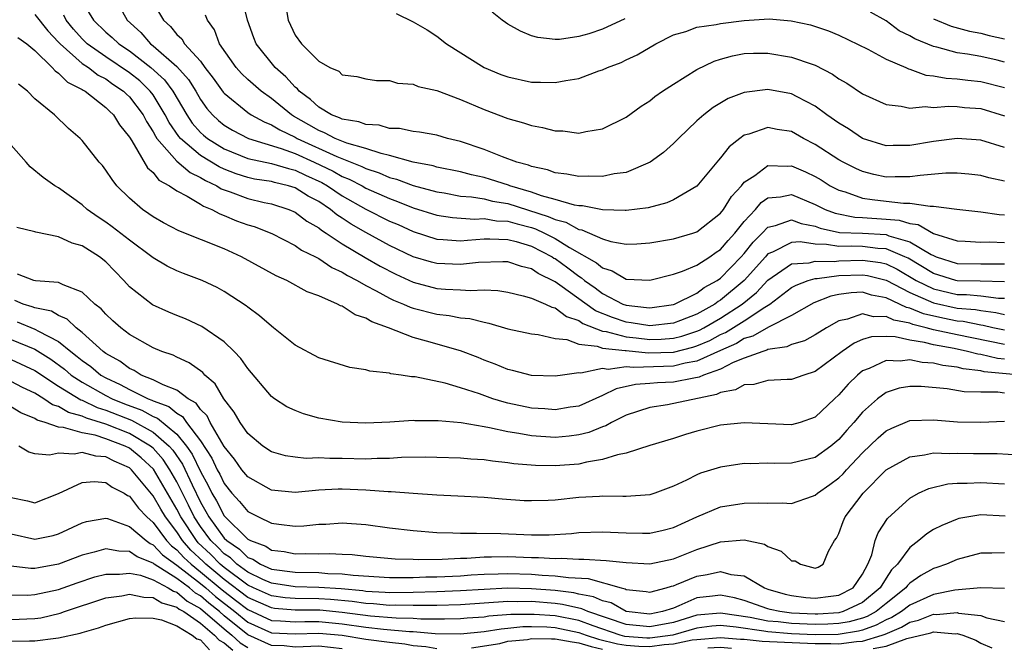
# Model space of a CAD drawing. Units: inches. Extents: x 2514000 to 2517000, y 1530000 to 1533000.
# Drawn here: x 2514046 to 2514129, y 1530136 to 1530189 of the extents above; entities that cross this region are included whole.
import ezdxf

# ---------------------------------------------------------------- set-up
doc = ezdxf.new("R2010")
doc.units = ezdxf.units.IN
doc.header["$MEASUREMENT"] = 0
doc.layers.add('LD25141530_2ft', color=9, linetype='Continuous')

msp = doc.modelspace()

# ---------------------------------------------------------------- linework, layer by layer
at = {"layer": 'LD25141530_2ft'}
for points, elevation in [([(2514129, 1530178.24), (2514127, 1530178.86), (2514125, 1530178.996), (2514123, 1530178.739), (2514121, 1530178.403), (2514119.593, 1530178.407), (2514119, 1530178.391), (2514117, 1530179.002), (2514115.802, 1530179.802), (2514115, 1530180.286), (2514113.996, 1530181), (2514113, 1530181.741), (2514111.478, 1530182.522), (2514111, 1530182.787), (2514109, 1530183.145), (2514107, 1530182.9), (2514105.627, 1530182.373), (2514104.37, 1530181.63), (2514103.571, 1530181), (2514103, 1530180.481), (2514101.431, 1530179), (2514101, 1530178.565), (2514100.175, 1530177.825), (2514099.034, 1530177), (2514097, 1530176.138), (2514096.004, 1530176.004), (2514095, 1530175.774), (2514093.818, 1530175.818), (2514093, 1530175.785), (2514091.991, 1530175.992), (2514091, 1530176.099), (2514090.347, 1530176.347), (2514089, 1530176.627), (2514088.74, 1530176.74), (2514087.754, 1530177), (2514086.552, 1530177.448), (2514085, 1530178.065), (2514083, 1530178.741), (2514081.902, 1530179), (2514081, 1530179.268), (2514079.531, 1530179.531), (2514079, 1530179.587), (2514077.835, 1530179.835), (2514077, 1530179.856), (2514076.115, 1530180.115), (2514075, 1530180.173), (2514074.402, 1530180.402), (2514073, 1530180.623), (2514072.753, 1530180.753), (2514072.083, 1530181), (2514071, 1530181.645), (2514070.301, 1530182.301), (2514069.346, 1530183), (2514069.199, 1530183.199), (2514069, 1530183.345), (2514068.218, 1530184.218), (2514067.325, 1530185), (2514065.705, 1530187), (2514065.507, 1530187.507), (2514064.985, 1530189.015), (2514064.51, 1530191)], 7462), ([(2514068.076, 1530191), (2514068.432, 1530189), (2514069, 1530187.74), (2514069.547, 1530187), (2514071, 1530185.533), (2514071.942, 1530185), (2514072.691, 1530184.691), (2514073, 1530184.386), (2514074.226, 1530184.227), (2514075, 1530184.035), (2514075.892, 1530183.892), (2514077, 1530183.899), (2514077.679, 1530183.679), (2514079, 1530183.588), (2514079.406, 1530183.406), (2514081, 1530183.055), (2514083, 1530182.3), (2514085, 1530181.438), (2514087, 1530180.692), (2514088.326, 1530180.326), (2514089, 1530180.086), (2514089.935, 1530179.935), (2514091, 1530179.636), (2514091.639, 1530179.639), (2514093, 1530179.459), (2514093.597, 1530179.597), (2514095, 1530179.816), (2514097, 1530180.801), (2514098.271, 1530181.729), (2514099, 1530182.178), (2514099.447, 1530182.553), (2514100.086, 1530183), (2514101, 1530183.589), (2514103, 1530184.836), (2514104.458, 1530185.542), (2514105, 1530185.713), (2514106.008, 1530185.992), (2514107, 1530186.178), (2514107.789, 1530186.211), (2514109, 1530186.222), (2514111, 1530185.886), (2514112.729, 1530185.271), (2514113, 1530185.187), (2514114.45, 1530184.45), (2514115, 1530184.051), (2514115.674, 1530183.674), (2514117, 1530182.789), (2514119, 1530181.874), (2514120.26, 1530181.74), (2514121, 1530181.558), (2514122.3, 1530181.7), (2514123, 1530181.625), (2514124.267, 1530181.733), (2514125, 1530181.694), (2514125.626, 1530181.626), (2514127, 1530181.525), (2514129, 1530180.919)], 7464), ([(2514051, 1530190.541), (2514051.961, 1530189), (2514053, 1530187.997), (2514053.539, 1530187.539), (2514054.093, 1530187), (2514055, 1530186.399), (2514056.794, 1530185), (2514057.958, 1530183.958), (2514058.67, 1530183), (2514059.838, 1530181), (2514060.306, 1530180.306), (2514061, 1530179.52), (2514061.267, 1530179.267), (2514061.597, 1530179), (2514063, 1530178.127), (2514065, 1530177.32), (2514067, 1530176.894), (2514068.45, 1530176.45), (2514069, 1530176.324), (2514069.892, 1530175.892), (2514071.271, 1530175.271), (2514071.756, 1530175), (2514073, 1530174.165), (2514075, 1530173.025), (2514077, 1530172.021), (2514077.716, 1530171.716), (2514079, 1530171.136), (2514081, 1530170.489), (2514081.529, 1530170.471), (2514083, 1530170.353), (2514083.583, 1530170.417), (2514085, 1530170.517), (2514085.474, 1530170.526), (2514087, 1530170.468), (2514087.712, 1530170.288), (2514089, 1530169.891), (2514090.738, 1530169), (2514090.893, 1530168.893), (2514091, 1530168.841), (2514092.064, 1530168.064), (2514093, 1530167.354), (2514093.226, 1530167.226), (2514093.481, 1530167), (2514094.375, 1530166.375), (2514095, 1530165.907), (2514096.735, 1530165), (2514097, 1530164.898), (2514098.724, 1530164.724), (2514099, 1530164.677), (2514101, 1530164.964), (2514101.098, 1530165), (2514103, 1530165.935), (2514103.602, 1530166.398), (2514104.705, 1530167), (2514105, 1530167.203), (2514106.749, 1530169), (2514107, 1530169.285), (2514107.752, 1530170.248), (2514108.522, 1530171), (2514109, 1530171.505), (2514109.642, 1530171.642), (2514111, 1530172.115), (2514111.818, 1530171.818), (2514113, 1530171.58), (2514113.415, 1530171.416), (2514115.053, 1530171.053), (2514117, 1530170.984), (2514119, 1530170.874), (2514119.217, 1530170.783), (2514121, 1530170.26), (2514122.816, 1530169.184), (2514123, 1530169.096), (2514123.237, 1530169), (2514125, 1530168.44), (2514127, 1530168.407), (2514128.416, 1530168.416), (2514129, 1530168.399)], 7454), ([(2514054.162, 1530190.162), (2514054.805, 1530189), (2514055.952, 1530187.952), (2514056.784, 1530187), (2514057, 1530186.836), (2514059, 1530185.087), (2514059.989, 1530183.989), (2514060.597, 1530183), (2514061, 1530182.31), (2514061.543, 1530181.542), (2514062.018, 1530181), (2514062.522, 1530180.522), (2514063, 1530180.136), (2514063.702, 1530179.702), (2514065.068, 1530179), (2514067.835, 1530178.165), (2514069, 1530177.727), (2514070.607, 1530177), (2514072.226, 1530176.226), (2514073, 1530175.794), (2514073.572, 1530175.572), (2514074.666, 1530175), (2514075, 1530174.809), (2514077, 1530173.914), (2514077.678, 1530173.678), (2514079, 1530173.142), (2514081, 1530172.51), (2514082.31, 1530172.31), (2514084.178, 1530172.178), (2514085, 1530172.229), (2514086.049, 1530172.049), (2514087, 1530172.02), (2514087.782, 1530171.782), (2514089, 1530171.465), (2514089.353, 1530171.353), (2514090.097, 1530171), (2514091, 1530170.541), (2514092.223, 1530169.777), (2514094.498, 1530168.498), (2514095, 1530168.051), (2514095.819, 1530167.819), (2514097, 1530167.112), (2514099, 1530167.018), (2514101, 1530167.524), (2514101.783, 1530167.783), (2514103, 1530168.295), (2514104.088, 1530169), (2514104.621, 1530169.379), (2514105, 1530169.619), (2514105.623, 1530170.377), (2514106.205, 1530171), (2514107, 1530171.992), (2514107.941, 1530173), (2514108.417, 1530173.582), (2514109, 1530173.981), (2514110.072, 1530174.072), (2514111, 1530174.257), (2514113, 1530173.432), (2514113.852, 1530173), (2514114.674, 1530172.674), (2514116.348, 1530172.348), (2514117, 1530172.324), (2514119, 1530172.187), (2514120.094, 1530172.094), (2514121, 1530171.801), (2514121.714, 1530171.714), (2514123, 1530170.97), (2514125, 1530170.339), (2514125.679, 1530170.321), (2514127, 1530170.243), (2514127.75, 1530170.25), (2514129, 1530170.194)], 7456), ([(2514057, 1530190.48), (2514057.881, 1530189), (2514058.473, 1530188.473), (2514059, 1530187.803), (2514059.418, 1530187.417), (2514059.664, 1530187), (2514061, 1530185.525), (2514061.382, 1530185), (2514062.086, 1530184.086), (2514062.918, 1530182.917), (2514063, 1530182.824), (2514065, 1530181.198), (2514065.292, 1530181), (2514066.395, 1530180.395), (2514067, 1530180.167), (2514067.719, 1530179.719), (2514069, 1530179.11), (2514069.188, 1530179), (2514072.529, 1530177.471), (2514074.644, 1530176.644), (2514075, 1530176.457), (2514076.105, 1530176.104), (2514077, 1530175.711), (2514077.569, 1530175.569), (2514079, 1530175.029), (2514081, 1530174.484), (2514081.607, 1530174.393), (2514083, 1530174.136), (2514083.927, 1530174.073), (2514085, 1530173.888), (2514085.709, 1530173.709), (2514087, 1530173.502), (2514090.415, 1530172.415), (2514091, 1530172.138), (2514091.914, 1530171.914), (2514093, 1530171.306), (2514093.267, 1530171.267), (2514095, 1530170.504), (2514095.701, 1530170.299), (2514097, 1530170.074), (2514097.898, 1530170.102), (2514099, 1530170.168), (2514101, 1530170.508), (2514102.658, 1530171), (2514103, 1530171.118), (2514105, 1530172.688), (2514105.244, 1530173), (2514105.91, 1530174.09), (2514106.757, 1530175), (2514107, 1530175.296), (2514107.88, 1530175.88), (2514109, 1530176.723), (2514110.657, 1530176.657), (2514111, 1530176.685), (2514112.171, 1530176.171), (2514113, 1530175.778), (2514113.491, 1530175.491), (2514114.265, 1530175), (2514115, 1530174.617), (2514115.522, 1530174.478), (2514117, 1530173.964), (2514117.83, 1530173.83), (2514119, 1530173.712), (2514120.462, 1530173.538), (2514121, 1530173.537), (2514122.735, 1530173.265), (2514123, 1530173.283), (2514124.984, 1530173.016), (2514127, 1530172.806), (2514128.564, 1530172.564), (2514129, 1530172.538)], 7458), ([(2514047, 1530189.493), (2514048.09, 1530188.09), (2514049, 1530187.153), (2514049.129, 1530187), (2514051, 1530185.347), (2514051.517, 1530185), (2514052.359, 1530184.359), (2514053, 1530184.03), (2514053.602, 1530183.602), (2514054.502, 1530183), (2514054.745, 1530182.745), (2514055, 1530182.519), (2514056.151, 1530181), (2514056.426, 1530180.426), (2514057, 1530179.56), (2514057.186, 1530179.186), (2514057.315, 1530179), (2514059, 1530177.085), (2514060.117, 1530176.117), (2514061, 1530175.714), (2514061.438, 1530175.438), (2514062.396, 1530175), (2514062.755, 1530174.755), (2514063.505, 1530174.495), (2514065, 1530173.922), (2514066.399, 1530173.601), (2514067, 1530173.481), (2514068.476, 1530173), (2514069, 1530172.765), (2514070.004, 1530172.004), (2514071, 1530171.445), (2514071.242, 1530171.242), (2514071.633, 1530171), (2514073, 1530170.089), (2514074.937, 1530168.937), (2514076.206, 1530168.206), (2514077.521, 1530167.52), (2514079, 1530166.84), (2514081, 1530166.324), (2514081.74, 1530166.26), (2514083, 1530166.215), (2514083.852, 1530166.148), (2514085, 1530166.209), (2514086.152, 1530166.152), (2514087, 1530166.004), (2514088.294, 1530165.706), (2514089, 1530165.504), (2514090.184, 1530165), (2514090.733, 1530164.733), (2514091, 1530164.683), (2514091.954, 1530163.954), (2514093, 1530163.603), (2514093.353, 1530163.353), (2514095, 1530162.712), (2514095.321, 1530162.679), (2514097, 1530162.223), (2514097.853, 1530162.147), (2514099, 1530162.002), (2514099.969, 1530162.031), (2514101, 1530162.114), (2514101.712, 1530162.288), (2514103, 1530162.712), (2514103.201, 1530162.799), (2514103.579, 1530163), (2514105, 1530163.814), (2514106.822, 1530165), (2514108.025, 1530165.975), (2514109, 1530167.029), (2514111, 1530168.402), (2514112.497, 1530168.497), (2514113, 1530168.634), (2514114.604, 1530168.604), (2514115, 1530168.659), (2514117, 1530168.723), (2514118.515, 1530168.515), (2514119, 1530168.393), (2514119.944, 1530167.944), (2514121.549, 1530167), (2514123, 1530166.29), (2514125, 1530165.808), (2514125.799, 1530165.799), (2514127, 1530165.697), (2514128.498, 1530165.502), (2514129, 1530165.489)], 7450), ([(2514129, 1530166.887), (2514126.951, 1530166.951), (2514125, 1530166.973), (2514124.891, 1530167), (2514123, 1530167.597), (2514120.869, 1530168.869), (2514120.593, 1530169), (2514119, 1530169.669), (2514118.292, 1530169.708), (2514117, 1530169.867), (2514116.106, 1530169.895), (2514115, 1530169.862), (2514113.96, 1530170.04), (2514113, 1530170.058), (2514111.739, 1530170.261), (2514111, 1530170.217), (2514109.393, 1530169.393), (2514109, 1530169.24), (2514108.879, 1530169.121), (2514108.784, 1530169), (2514106.986, 1530167), (2514105, 1530165.323), (2514104.791, 1530165.209), (2514104.52, 1530165), (2514103, 1530164.161), (2514101.607, 1530163.607), (2514101, 1530163.383), (2514099, 1530163.157), (2514097.428, 1530163.428), (2514097, 1530163.471), (2514095.854, 1530163.854), (2514094.427, 1530164.427), (2514091.401, 1530166.599), (2514091, 1530166.871), (2514089.574, 1530167.574), (2514089, 1530167.969), (2514088.169, 1530168.169), (2514087, 1530168.565), (2514086.585, 1530168.585), (2514084.527, 1530168.527), (2514083, 1530168.35), (2514081, 1530168.417), (2514080.536, 1530168.536), (2514079, 1530169.004), (2514077, 1530169.965), (2514075, 1530171.043), (2514073.756, 1530171.756), (2514073, 1530172.264), (2514072.545, 1530172.545), (2514072.004, 1530173), (2514071, 1530173.659), (2514070.121, 1530174.121), (2514069, 1530174.823), (2514068.439, 1530175), (2514067.269, 1530175.269), (2514067, 1530175.352), (2514065.574, 1530175.574), (2514065, 1530175.693), (2514064.014, 1530176.014), (2514063, 1530176.404), (2514062.591, 1530176.591), (2514061, 1530177.573), (2514059.3, 1530179), (2514059.159, 1530179.16), (2514058.347, 1530180.347), (2514058.021, 1530181), (2514057, 1530182.677), (2514056.759, 1530183), (2514055.862, 1530183.862), (2514055, 1530184.549), (2514053, 1530185.901), (2514051.429, 1530187), (2514051, 1530187.414), (2514050.251, 1530188.25), (2514049.649, 1530189), (2514049.431, 1530189.431)], 7452), ([(2514129, 1530175.397), (2514127.681, 1530175.68), (2514127, 1530175.87), (2514125.982, 1530175.982), (2514125, 1530176.064), (2514124.054, 1530176.054), (2514121.884, 1530175.884), (2514121, 1530175.754), (2514119.758, 1530175.758), (2514119, 1530175.74), (2514117.955, 1530175.955), (2514117, 1530176.197), (2514116.449, 1530176.449), (2514115.372, 1530177), (2514115, 1530177.208), (2514113, 1530178.503), (2514112.019, 1530179), (2514111, 1530179.577), (2514109.773, 1530179.773), (2514109, 1530179.931), (2514107.372, 1530179.372), (2514107, 1530179.281), (2514106.614, 1530179), (2514105.709, 1530178.29), (2514105, 1530177.358), (2514104.828, 1530177.173), (2514103, 1530174.98), (2514101, 1530173.806), (2514100.441, 1530173.559), (2514098.863, 1530173.137), (2514097, 1530172.905), (2514096.919, 1530172.919), (2514095, 1530172.965), (2514093.304, 1530173.304), (2514093, 1530173.312), (2514092.631, 1530173.369), (2514091, 1530173.854), (2514089.843, 1530174.157), (2514089, 1530174.468), (2514087.173, 1530175), (2514087.052, 1530175.052), (2514085.539, 1530175.539), (2514085, 1530175.692), (2514083.922, 1530175.922), (2514083, 1530176.167), (2514081, 1530176.582), (2514080.678, 1530176.678), (2514079, 1530176.992), (2514077, 1530177.567), (2514076.281, 1530177.719), (2514075, 1530178.151), (2514073.389, 1530178.611), (2514072.407, 1530179), (2514071.485, 1530179.485), (2514071, 1530179.664), (2514070.16, 1530180.16), (2514068.884, 1530180.884), (2514068.698, 1530181), (2514067, 1530182.393), (2514066.131, 1530183), (2514065, 1530183.985), (2514064.483, 1530184.483), (2514064.008, 1530185), (2514062.616, 1530187), (2514062.184, 1530188.184), (2514061.602, 1530189), (2514061.433, 1530189.434)], 7460), ([(2514077.556, 1530189.556), (2514079, 1530188.871), (2514080.174, 1530188.174), (2514081, 1530187.647), (2514081.803, 1530187), (2514084.994, 1530184.994), (2514086.421, 1530184.421), (2514087, 1530184.208), (2514089, 1530183.775), (2514089.771, 1530183.771), (2514091, 1530183.723), (2514091.915, 1530183.915), (2514093, 1530184.075), (2514094.708, 1530184.708), (2514095, 1530184.796), (2514095.438, 1530185), (2514096.573, 1530185.427), (2514097, 1530185.643), (2514097.933, 1530186.068), (2514099.517, 1530187), (2514101, 1530187.75), (2514102.044, 1530188.044), (2514103, 1530188.401), (2514104.635, 1530188.635), (2514105, 1530188.729), (2514107, 1530188.985), (2514109.116, 1530189.116), (2514110.959, 1530188.959), (2514112.602, 1530188.602), (2514114.115, 1530188.115), (2514115, 1530187.742), (2514117.462, 1530186.538), (2514119, 1530185.713), (2514120.661, 1530185), (2514120.888, 1530184.888), (2514121, 1530184.862), (2514122.367, 1530184.367), (2514123, 1530184.306), (2514124.088, 1530184.088), (2514125, 1530184.043), (2514125.923, 1530183.923), (2514127, 1530183.821), (2514129, 1530183.324)], 7466), ([(2514096.885, 1530189.115), (2514095, 1530188.236), (2514093.846, 1530187.846), (2514093, 1530187.618), (2514091.366, 1530187.366), (2514091, 1530187.367), (2514089.528, 1530187.528), (2514089, 1530187.691), (2514088.066, 1530188.066), (2514087, 1530188.657), (2514086.796, 1530188.797), (2514086.524, 1530189), (2514085.688, 1530189.688)], 7468), ([(2514129, 1530185.466), (2514128.379, 1530185.621), (2514127, 1530185.93), (2514125.867, 1530186.133), (2514125, 1530186.244), (2514123.29, 1530186.71), (2514123, 1530186.765), (2514121.417, 1530187.417), (2514121, 1530187.674), (2514120.113, 1530188.113), (2514119, 1530188.933), (2514117.683, 1530189.683)], 7468), ([(2514123, 1530189.119), (2514124.493, 1530188.493), (2514126.06, 1530188.06), (2514127, 1530187.904), (2514127.709, 1530187.709), (2514129, 1530187.412)], 7470), ([(2514045.549, 1530187.549), (2514046.31, 1530187), (2514047, 1530186.429), (2514048.464, 1530185), (2514048.706, 1530184.706), (2514049, 1530184.535), (2514049.758, 1530183.758), (2514051, 1530183.148), (2514051.084, 1530183.084), (2514051.248, 1530183), (2514053, 1530181.626), (2514053.306, 1530181.306), (2514053.651, 1530181), (2514054.153, 1530180.153), (2514055, 1530179.112), (2514055.195, 1530178.805), (2514056.517, 1530176.517), (2514057, 1530176.118), (2514057.484, 1530175.483), (2514058.39, 1530175), (2514059, 1530174.574), (2514059.863, 1530174.137), (2514061, 1530173.444), (2514061.264, 1530173.264), (2514061.965, 1530173), (2514062.628, 1530172.628), (2514063, 1530172.498), (2514064.049, 1530172.049), (2514065, 1530171.713), (2514065.546, 1530171.546), (2514067.04, 1530170.96), (2514069, 1530169.95), (2514069.556, 1530169.556), (2514070.728, 1530169), (2514070.897, 1530168.897), (2514071, 1530168.856), (2514072.101, 1530168.101), (2514073, 1530167.701), (2514073.425, 1530167.425), (2514074.252, 1530167), (2514075, 1530166.575), (2514075.868, 1530166.132), (2514077, 1530165.505), (2514077.339, 1530165.339), (2514078.184, 1530165), (2514078.735, 1530164.735), (2514079, 1530164.648), (2514081, 1530164.137), (2514082.039, 1530164.039), (2514083, 1530163.847), (2514083.778, 1530163.778), (2514085, 1530163.466), (2514085.396, 1530163.396), (2514087, 1530162.919), (2514089, 1530162.48), (2514089.569, 1530162.431), (2514091, 1530162.102), (2514092.004, 1530161.996), (2514093, 1530161.624), (2514094.544, 1530161.456), (2514095, 1530161.283), (2514096.915, 1530161.085), (2514097, 1530161.062), (2514098.878, 1530160.878), (2514101, 1530160.944), (2514102.651, 1530161.349), (2514103, 1530161.464), (2514104.075, 1530161.925), (2514105, 1530162.418), (2514105.404, 1530162.596), (2514107, 1530163.597), (2514108.752, 1530164.752), (2514109.169, 1530165), (2514111, 1530166.393), (2514111.391, 1530166.609), (2514112.405, 1530167), (2514113, 1530167.163), (2514113.16, 1530167.16), (2514115, 1530167.414), (2514117, 1530167.483), (2514117.425, 1530167.425), (2514119, 1530167.029), (2514121, 1530165.969), (2514123, 1530165.097), (2514125, 1530164.662), (2514126.545, 1530164.545), (2514127, 1530164.456), (2514128.291, 1530164.291), (2514129, 1530164.116)], 7448), ([(2514129, 1530162.784), (2514128.016, 1530163), (2514127.201, 1530163.201), (2514127, 1530163.227), (2514125.519, 1530163.519), (2514125, 1530163.558), (2514123.8, 1530163.8), (2514122.171, 1530164.171), (2514121, 1530164.653), (2514120.71, 1530164.71), (2514119, 1530165.519), (2514117.764, 1530165.764), (2514117, 1530165.996), (2514116.049, 1530165.951), (2514115, 1530165.806), (2514114.328, 1530165.672), (2514112.888, 1530165.112), (2514111, 1530164.021), (2514109.056, 1530163.056), (2514107.72, 1530162.28), (2514107, 1530162.08), (2514106.335, 1530161.665), (2514105, 1530161.078), (2514103, 1530160.164), (2514102, 1530160), (2514101, 1530159.75), (2514097.641, 1530159.641), (2514097, 1530159.708), (2514095.483, 1530159.483), (2514095, 1530159.546), (2514093.161, 1530159.161), (2514093, 1530159.183), (2514091.619, 1530159), (2514091, 1530158.903), (2514089, 1530158.972), (2514087.383, 1530159.383), (2514087, 1530159.461), (2514085.921, 1530159.921), (2514085, 1530160.259), (2514084.48, 1530160.48), (2514083, 1530161.053), (2514080.129, 1530161.871), (2514079, 1530162.165), (2514076.905, 1530163), (2514075.501, 1530163.5), (2514075, 1530163.815), (2514074.096, 1530164.096), (2514073, 1530164.816), (2514072.856, 1530164.856), (2514072.605, 1530165), (2514071, 1530165.685), (2514070.034, 1530166.034), (2514068.294, 1530167), (2514067.397, 1530167.397), (2514064.485, 1530169), (2514063, 1530169.665), (2514059.182, 1530171.182), (2514057.879, 1530171.879), (2514057, 1530172.371), (2514056.637, 1530172.638), (2514056.088, 1530173), (2514055, 1530173.948), (2514053.934, 1530175), (2514053.518, 1530175.519), (2514053, 1530176.327), (2514052.708, 1530176.708), (2514052.444, 1530177), (2514051, 1530178.838), (2514050.835, 1530179), (2514049.849, 1530179.849), (2514048.653, 1530181), (2514047, 1530182.363), (2514046.368, 1530183), (2514045.599, 1530183.599)], 7446), ([(2514129, 1530161.574), (2514125, 1530162.398), (2514123, 1530162.833), (2514122.392, 1530163), (2514121.268, 1530163.269), (2514121, 1530163.379), (2514119.645, 1530163.645), (2514119, 1530163.959), (2514117.934, 1530163.934), (2514117, 1530164.186), (2514115.733, 1530163.733), (2514115, 1530163.587), (2514113.95, 1530163), (2514113, 1530162.398), (2514112.095, 1530161.905), (2514111, 1530161.584), (2514110.609, 1530161.391), (2514109, 1530161.152), (2514108.903, 1530161.097), (2514108.557, 1530161), (2514107, 1530160.429), (2514106.053, 1530160.053), (2514105, 1530159.505), (2514103.562, 1530159), (2514103.183, 1530158.817), (2514102.743, 1530158.743), (2514101, 1530158.388), (2514099.663, 1530158.337), (2514099, 1530158.272), (2514097.795, 1530158.205), (2514096.166, 1530157.834), (2514095, 1530157.271), (2514093, 1530156.382), (2514092.275, 1530156.275), (2514091, 1530156.054), (2514090.133, 1530156.133), (2514089, 1530156.204), (2514087, 1530156.626), (2514086.694, 1530156.694), (2514085.727, 1530157), (2514084.6, 1530157.4), (2514083, 1530157.922), (2514081.689, 1530158.311), (2514079.157, 1530158.843), (2514078.859, 1530158.859), (2514077.981, 1530159), (2514077.112, 1530159.112), (2514077, 1530159.154), (2514075.323, 1530159.323), (2514075, 1530159.446), (2514073.639, 1530159.639), (2514071, 1530160.46), (2514069, 1530161.529), (2514067.183, 1530163), (2514067, 1530163.121), (2514065.998, 1530163.998), (2514065, 1530164.732), (2514064.856, 1530164.856), (2514063, 1530166.075), (2514062.4, 1530166.4), (2514061.142, 1530167), (2514059.574, 1530167.574), (2514059, 1530167.808), (2514058.198, 1530168.198), (2514057, 1530168.909), (2514056.895, 1530169), (2514055, 1530170.392), (2514053.54, 1530171.54), (2514053, 1530171.929), (2514052.344, 1530172.344), (2514051.418, 1530173), (2514051, 1530173.38), (2514049, 1530174.823), (2514048.694, 1530175), (2514047.698, 1530175.698), (2514046.593, 1530176.593), (2514046.264, 1530177), (2514045, 1530178.448)], 7444), ([(2514129, 1530160.354), (2514128.409, 1530160.409), (2514127, 1530160.734), (2514126.762, 1530160.762), (2514125.871, 1530161), (2514124.767, 1530161.232), (2514123, 1530161.546), (2514122.246, 1530161.753), (2514121, 1530161.952), (2514119.764, 1530162.236), (2514119, 1530162.269), (2514117.766, 1530162.235), (2514117, 1530161.995), (2514116.295, 1530161.705), (2514115.286, 1530161), (2514113, 1530159.304), (2514112.028, 1530159), (2514111, 1530158.615), (2514110.622, 1530158.622), (2514109, 1530158.541), (2514107.802, 1530158.198), (2514107, 1530158.176), (2514106.257, 1530157.743), (2514105, 1530157.519), (2514104.65, 1530157.35), (2514100.493, 1530156.493), (2514099, 1530156.262), (2514097, 1530155.609), (2514095.769, 1530155), (2514095.282, 1530154.718), (2514095, 1530154.633), (2514093.856, 1530154.144), (2514093, 1530153.933), (2514092.179, 1530153.821), (2514091, 1530153.715), (2514089, 1530153.856), (2514087.938, 1530154.062), (2514087, 1530154.194), (2514085.459, 1530154.541), (2514085, 1530154.61), (2514083.039, 1530154.961), (2514081.116, 1530155.116), (2514081, 1530155.14), (2514079.134, 1530155.134), (2514079, 1530155.145), (2514077.026, 1530155.026), (2514075, 1530154.929), (2514073, 1530155.004), (2514071, 1530155.366), (2514069.719, 1530155.719), (2514069, 1530155.996), (2514068.313, 1530156.313), (2514067.263, 1530157), (2514067, 1530157.191), (2514065, 1530159.546), (2514064.412, 1530160.412), (2514063.852, 1530161), (2514063, 1530161.809), (2514061.104, 1530163.104), (2514059.746, 1530163.746), (2514059, 1530164.034), (2514058.322, 1530164.322), (2514056.943, 1530164.943), (2514055, 1530166.471), (2514054.511, 1530167), (2514053, 1530168.569), (2514052.462, 1530169), (2514051, 1530169.924), (2514050.155, 1530170.155), (2514049, 1530170.694), (2514047.067, 1530171.067), (2514047, 1530171.099), (2514045.475, 1530171.475)], 7442), ([(2514131, 1530158.945), (2514127.285, 1530159.285), (2514127, 1530159.35), (2514125.526, 1530159.526), (2514125, 1530159.666), (2514123.804, 1530159.804), (2514123, 1530159.997), (2514122.051, 1530160.051), (2514121, 1530160.276), (2514120.176, 1530160.176), (2514119, 1530160.241), (2514117.552, 1530159.551), (2514117, 1530159.343), (2514116.573, 1530159), (2514115.779, 1530158.221), (2514115, 1530157.334), (2514114.633, 1530157), (2514113, 1530155.437), (2514111.738, 1530155), (2514111, 1530154.786), (2514107, 1530154.964), (2514105, 1530154.752), (2514103, 1530154.26), (2514102.015, 1530153.985), (2514101, 1530153.648), (2514099, 1530153.033), (2514097, 1530152.388), (2514096.266, 1530152.266), (2514095, 1530151.848), (2514093.647, 1530151.647), (2514093, 1530151.475), (2514091, 1530151.314), (2514089.347, 1530151.347), (2514087.504, 1530151.504), (2514087, 1530151.584), (2514085.706, 1530151.706), (2514085, 1530151.823), (2514083.883, 1530151.883), (2514083, 1530151.976), (2514081, 1530152.031), (2514080.047, 1530152.047), (2514078.019, 1530152.019), (2514077, 1530151.955), (2514075.946, 1530151.946), (2514075, 1530151.892), (2514073, 1530151.938), (2514071.932, 1530151.932), (2514071, 1530151.997), (2514069.954, 1530151.954), (2514069, 1530152.048), (2514068.184, 1530152.184), (2514067, 1530152.504), (2514066.267, 1530153), (2514065, 1530154.053), (2514064.345, 1530155), (2514063.863, 1530155.863), (2514062.974, 1530157), (2514062.254, 1530158.254), (2514061.374, 1530159), (2514061.203, 1530159.203), (2514060.038, 1530160.038), (2514059, 1530160.512), (2514058.678, 1530160.678), (2514057.734, 1530161), (2514057, 1530161.305), (2514055, 1530162.433), (2514054.264, 1530163), (2514053.593, 1530163.593), (2514053, 1530164.14), (2514052.597, 1530164.597), (2514052.071, 1530165), (2514051, 1530166.01), (2514049.386, 1530166.614), (2514049, 1530166.818), (2514047.033, 1530166.967), (2514046.906, 1530167), (2514045.535, 1530167.535)], 7440), ([(2514129, 1530157.473), (2514128.457, 1530157.543), (2514127, 1530157.543), (2514125.587, 1530157.587), (2514124.16, 1530157.84), (2514121.963, 1530158.037), (2514121, 1530158.04), (2514120.105, 1530157.895), (2514119, 1530157.525), (2514118.279, 1530157), (2514117, 1530155.87), (2514116.268, 1530155), (2514115.664, 1530154.336), (2514115, 1530153.553), (2514114.333, 1530153), (2514113, 1530152.038), (2514111, 1530151.551), (2514109.529, 1530151.529), (2514109, 1530151.549), (2514107.499, 1530151.5), (2514107, 1530151.509), (2514105, 1530151.21), (2514103.308, 1530150.692), (2514103, 1530150.564), (2514102.112, 1530150.112), (2514101, 1530149.602), (2514099.423, 1530149), (2514099, 1530148.861), (2514097, 1530148.721), (2514096.739, 1530148.739), (2514095, 1530148.755), (2514094.745, 1530148.745), (2514093, 1530148.643), (2514091, 1530148.435), (2514090.399, 1530148.399), (2514089, 1530148.353), (2514088.378, 1530148.378), (2514086.507, 1530148.507), (2514085, 1530148.641), (2514082.76, 1530148.76), (2514081, 1530148.833), (2514079, 1530148.972), (2514077.124, 1530149.124), (2514076.878, 1530149.122), (2514075, 1530149.263), (2514073, 1530149.361), (2514072.641, 1530149.359), (2514071, 1530149.268), (2514069, 1530149.065), (2514067, 1530149.271), (2514065, 1530150.384), (2514064.505, 1530151), (2514063.889, 1530151.889), (2514063, 1530152.959), (2514061.817, 1530155), (2514061.555, 1530155.555), (2514061, 1530156.085), (2514060.628, 1530156.628), (2514059.966, 1530157), (2514059, 1530157.724), (2514057.84, 1530158.16), (2514057, 1530158.593), (2514055.996, 1530159), (2514055.387, 1530159.387), (2514055, 1530159.546), (2514054.181, 1530160.181), (2514053, 1530160.829), (2514052.772, 1530161), (2514051, 1530162.598), (2514050.479, 1530163), (2514049.732, 1530163.732), (2514049, 1530164.029), (2514048.388, 1530164.388), (2514047, 1530164.683), (2514046.777, 1530164.777), (2514046.01, 1530165), (2514045.301, 1530165.301)], 7438), ([(2514045.506, 1530163.506), (2514047, 1530162.883), (2514047.289, 1530162.711), (2514049, 1530161.838), (2514050.023, 1530161), (2514050.578, 1530160.578), (2514051, 1530160.217), (2514051.719, 1530159.719), (2514052.583, 1530159), (2514053, 1530158.763), (2514054.207, 1530158.207), (2514055, 1530157.768), (2514056.566, 1530157), (2514056.885, 1530156.885), (2514057, 1530156.822), (2514058.33, 1530156.33), (2514059, 1530155.765), (2514059.49, 1530155.49), (2514059.825, 1530155), (2514061, 1530153.432), (2514061.962, 1530151.962), (2514062.413, 1530151), (2514062.625, 1530150.625), (2514063, 1530149.825), (2514063.665, 1530149), (2514064.307, 1530148.307), (2514065, 1530147.462), (2514065.912, 1530147), (2514067, 1530146.482), (2514067.62, 1530146.38), (2514069, 1530146.234), (2514069.739, 1530146.261), (2514071, 1530146.381), (2514071.601, 1530146.399), (2514073, 1530146.499), (2514075, 1530146.354), (2514077, 1530146.087), (2514079, 1530145.85), (2514081, 1530145.684), (2514082.342, 1530145.658), (2514083, 1530145.624), (2514084.355, 1530145.645), (2514086.407, 1530145.593), (2514089, 1530145.481), (2514090.508, 1530145.492), (2514092.39, 1530145.61), (2514093, 1530145.676), (2514095, 1530145.753), (2514097, 1530145.649), (2514098.379, 1530145.621), (2514099, 1530145.624), (2514100.126, 1530145.874), (2514101, 1530146.099), (2514103, 1530147.014), (2514105, 1530147.853), (2514107, 1530148.177), (2514108.21, 1530148.21), (2514109, 1530148.16), (2514110.208, 1530148.208), (2514111, 1530148.149), (2514112.761, 1530148.761), (2514113, 1530148.832), (2514113.185, 1530149), (2514114.25, 1530149.75), (2514115, 1530150.311), (2514115.35, 1530150.65), (2514115.653, 1530151), (2514117, 1530152.414), (2514118.315, 1530153.685), (2514119, 1530154.28), (2514119.479, 1530154.521), (2514121, 1530155.154), (2514123, 1530155.224), (2514125.038, 1530155.038), (2514127.019, 1530155.02), (2514129, 1530155.105)], 7436), ([(2514045, 1530162.019), (2514047, 1530161.186), (2514048.345, 1530160.345), (2514049.493, 1530159.493), (2514050.071, 1530159), (2514051, 1530158.39), (2514053, 1530157.279), (2514053.537, 1530157), (2514054.572, 1530156.573), (2514056.03, 1530156.03), (2514057, 1530155.502), (2514057.366, 1530155.366), (2514059, 1530154.011), (2514059.824, 1530153), (2514060.305, 1530152.305), (2514061, 1530150.838), (2514061.663, 1530149.663), (2514061.975, 1530149), (2514062.356, 1530148.356), (2514063, 1530147.096), (2514065, 1530145.126), (2514065.228, 1530145), (2514066.522, 1530144.522), (2514067, 1530144.207), (2514068.084, 1530144.084), (2514069, 1530143.892), (2514069.915, 1530143.915), (2514071, 1530143.898), (2514071.917, 1530143.917), (2514073, 1530143.867), (2514073.822, 1530143.822), (2514075, 1530143.691), (2514077.469, 1530143.469), (2514079, 1530143.437), (2514079.414, 1530143.414), (2514081.433, 1530143.433), (2514083, 1530143.512), (2514083.518, 1530143.518), (2514085, 1530143.627), (2514085.62, 1530143.62), (2514087, 1530143.659), (2514089, 1530143.581), (2514089.584, 1530143.584), (2514091, 1530143.489), (2514091.513, 1530143.513), (2514093, 1530143.429), (2514093.442, 1530143.442), (2514095.322, 1530143.322), (2514097, 1530143.141), (2514099, 1530143.052), (2514101, 1530143.469), (2514103, 1530144.253), (2514105, 1530144.902), (2514107, 1530145.071), (2514108.698, 1530144.698), (2514109, 1530144.518), (2514110.111, 1530144.111), (2514111, 1530143.283), (2514111.297, 1530143.297), (2514111.743, 1530143), (2514113, 1530142.675), (2514113.237, 1530142.763), (2514113.667, 1530143), (2514114.123, 1530144.123), (2514114.625, 1530145), (2514114.796, 1530145.204), (2514115, 1530145.596), (2514115.374, 1530146.626), (2514115.534, 1530147), (2514117.047, 1530149), (2514119, 1530151), (2514121, 1530152.094), (2514122.241, 1530152.241), (2514123, 1530152.411), (2514124.364, 1530152.364), (2514125, 1530152.409), (2514126.38, 1530152.38), (2514128.38, 1530152.38), (2514130.264, 1530152.264)], 7434), ([(2514045, 1530160.321), (2514047, 1530159.393), (2514049, 1530158.053), (2514050.894, 1530156.894), (2514051, 1530156.865), (2514052.266, 1530156.266), (2514053, 1530156.044), (2514055.175, 1530155.175), (2514057, 1530154.181), (2514058.363, 1530153), (2514058.661, 1530152.661), (2514059.469, 1530151.469), (2514060.288, 1530149.711), (2514061, 1530148.26), (2514061.468, 1530147.468), (2514061.708, 1530147), (2514063, 1530145.214), (2514063.218, 1530145), (2514064.291, 1530144.291), (2514065, 1530143.585), (2514065.427, 1530143.427), (2514066.074, 1530143), (2514067, 1530142.599), (2514069, 1530142.328), (2514071, 1530142.295), (2514071.768, 1530142.232), (2514073, 1530142.197), (2514073.914, 1530142.086), (2514077, 1530141.883), (2514077.871, 1530141.871), (2514079, 1530141.886), (2514080.066, 1530141.934), (2514081, 1530141.943), (2514083, 1530142.033), (2514083.897, 1530142.103), (2514085, 1530142.162), (2514086.188, 1530142.188), (2514087, 1530142.227), (2514089, 1530142.168), (2514089.91, 1530142.09), (2514091, 1530142.039), (2514092.125, 1530141.875), (2514093.805, 1530141.804), (2514096.597, 1530141), (2514096.923, 1530140.923), (2514097, 1530140.88), (2514098.707, 1530140.707), (2514099, 1530140.648), (2514100.379, 1530141), (2514100.852, 1530141.148), (2514101, 1530141.176), (2514101.28, 1530141.28), (2514103, 1530142.007), (2514103.87, 1530142.13), (2514105, 1530142.392), (2514105.861, 1530142.139), (2514107, 1530142.017), (2514108.713, 1530141), (2514109, 1530140.899), (2514110.467, 1530140.467), (2514111, 1530140.354), (2514112.198, 1530140.198), (2514113, 1530140.131), (2514114.313, 1530140.314), (2514115, 1530140.387), (2514116.197, 1530141), (2514117, 1530142.155), (2514117.459, 1530143), (2514117.791, 1530143.792), (2514118.082, 1530145), (2514118.33, 1530145.67), (2514119.122, 1530146.878), (2514121, 1530148.593), (2514121.746, 1530149), (2514122.599, 1530149.401), (2514124.209, 1530149.791), (2514125, 1530149.852), (2514125.853, 1530149.853), (2514127, 1530149.928), (2514129, 1530149.815)], 7432), ([(2514129.071, 1530147.07), (2514127, 1530147.169), (2514125.14, 1530146.86), (2514125, 1530146.821), (2514123.71, 1530146.291), (2514123, 1530145.929), (2514122.434, 1530145.566), (2514121.773, 1530145), (2514121, 1530144.431), (2514119.947, 1530143), (2514119.465, 1530142.535), (2514119, 1530141.834), (2514118.493, 1530141), (2514117, 1530139.771), (2514115.372, 1530139), (2514115, 1530138.903), (2514113.211, 1530138.789), (2514113, 1530138.787), (2514111, 1530138.882), (2514110.014, 1530139), (2514109.177, 1530139.177), (2514109, 1530139.23), (2514107, 1530139.939), (2514106.161, 1530140.161), (2514105, 1530140.403), (2514104.307, 1530140.307), (2514103, 1530140.161), (2514101.477, 1530139.477), (2514101, 1530139.297), (2514100.082, 1530139), (2514099, 1530138.794), (2514097, 1530139.019), (2514095.732, 1530139.732), (2514095, 1530139.904), (2514094.251, 1530140.251), (2514093, 1530140.489), (2514092.586, 1530140.586), (2514091, 1530140.779), (2514089, 1530140.929), (2514087, 1530140.973), (2514085, 1530140.882), (2514083, 1530140.745), (2514081, 1530140.661), (2514079, 1530140.602), (2514077, 1530140.593), (2514076.626, 1530140.626), (2514075, 1530140.712), (2514074.747, 1530140.747), (2514072.913, 1530140.913), (2514071, 1530141.043), (2514069, 1530141.103), (2514067, 1530141.405), (2514066.285, 1530141.715), (2514065, 1530142.332), (2514064.081, 1530143), (2514063.539, 1530143.539), (2514063, 1530143.896), (2514062.458, 1530144.458), (2514061.885, 1530145), (2514061, 1530146.195), (2514060.464, 1530147), (2514059.992, 1530147.992), (2514059, 1530149.968), (2514058.408, 1530151), (2514057.848, 1530151.848), (2514057, 1530152.816), (2514056.788, 1530153), (2514055, 1530154.058), (2514053, 1530154.86), (2514051.361, 1530155.361), (2514051, 1530155.533), (2514049.841, 1530155.841), (2514049, 1530156.339), (2514048.49, 1530156.49), (2514047.766, 1530157), (2514047, 1530157.476), (2514045.954, 1530157.954), (2514045, 1530158.453)], 7430), ([(2514129, 1530143.978), (2514127.938, 1530143.938), (2514127, 1530143.93), (2514125, 1530143.393), (2514124.115, 1530143), (2514123.283, 1530142.717), (2514123, 1530142.64), (2514121.945, 1530142.055), (2514121, 1530141.398), (2514120.797, 1530141.203), (2514120.663, 1530141), (2514119, 1530139.691), (2514118.153, 1530139), (2514117.405, 1530138.595), (2514117, 1530138.45), (2514115.875, 1530138.125), (2514115, 1530137.984), (2514114.075, 1530137.925), (2514113, 1530137.915), (2514111, 1530138.006), (2514109.858, 1530138.142), (2514109, 1530138.205), (2514107.499, 1530138.501), (2514105, 1530138.878), (2514103, 1530138.686), (2514101, 1530138.091), (2514099, 1530137.704), (2514097, 1530137.912), (2514093.774, 1530139), (2514093.245, 1530139.245), (2514091.614, 1530139.614), (2514091, 1530139.69), (2514089, 1530139.843), (2514087.828, 1530139.828), (2514087, 1530139.847), (2514083, 1530139.586), (2514081, 1530139.53), (2514079.525, 1530139.525), (2514079, 1530139.506), (2514077.537, 1530139.537), (2514077, 1530139.531), (2514075.649, 1530139.649), (2514075, 1530139.683), (2514073.842, 1530139.842), (2514072.011, 1530140.011), (2514071, 1530140.074), (2514069, 1530140.105), (2514068.173, 1530140.173), (2514067, 1530140.326), (2514065.492, 1530141), (2514065, 1530141.236), (2514063, 1530142.716), (2514062.66, 1530143), (2514061.845, 1530143.845), (2514060.816, 1530144.816), (2514060.652, 1530145), (2514059.329, 1530147), (2514059, 1530147.66), (2514057.036, 1530151.036), (2514055.995, 1530151.995), (2514055, 1530152.821), (2514054.643, 1530153), (2514053, 1530153.617), (2514052.095, 1530153.905), (2514051, 1530154.11), (2514049.424, 1530154.576), (2514049, 1530154.597), (2514047.865, 1530155), (2514047.198, 1530155.198), (2514047, 1530155.338), (2514045.816, 1530155.815), (2514044.556, 1530156.556)], 7428), ([(2514129, 1530140.943), (2514127, 1530141.007), (2514124.806, 1530140.805), (2514123, 1530140.456), (2514121, 1530139.547), (2514120.308, 1530139), (2514119.493, 1530138.507), (2514119, 1530138.3), (2514118.157, 1530137.843), (2514117, 1530137.43), (2514116.666, 1530137.334), (2514114.939, 1530137.061), (2514113, 1530137.043), (2514111, 1530137.129), (2514109, 1530137.283), (2514108.647, 1530137.353), (2514106.31, 1530137.691), (2514105, 1530137.828), (2514104.242, 1530137.758), (2514103, 1530137.606), (2514100.956, 1530137), (2514099, 1530136.755), (2514098.762, 1530136.762), (2514096.896, 1530136.896), (2514096.489, 1530137), (2514094.209, 1530137.791), (2514093, 1530138.241), (2514091, 1530138.639), (2514089.236, 1530138.763), (2514087.252, 1530138.748), (2514085.395, 1530138.606), (2514085, 1530138.544), (2514083.559, 1530138.441), (2514083, 1530138.382), (2514081.649, 1530138.351), (2514079.647, 1530138.353), (2514079, 1530138.407), (2514077.563, 1530138.437), (2514075.373, 1530138.627), (2514073, 1530138.932), (2514071.109, 1530139.109), (2514069, 1530139.128), (2514067.271, 1530139.271), (2514067, 1530139.306), (2514065, 1530140.196), (2514063, 1530141.712), (2514062.297, 1530142.297), (2514061.456, 1530143), (2514061.232, 1530143.232), (2514060.199, 1530144.199), (2514059.485, 1530145), (2514059, 1530145.739), (2514058.038, 1530147), (2514057.65, 1530147.65), (2514057, 1530148.802), (2514055.181, 1530151), (2514055, 1530151.158), (2514053.713, 1530151.712), (2514053, 1530152.098), (2514052.142, 1530152.142), (2514051, 1530152.456), (2514050.313, 1530152.313), (2514049, 1530152.408), (2514048.224, 1530152.224), (2514047, 1530152.327), (2514046.485, 1530152.485), (2514045.639, 1530153)], 7426), ([(2514045, 1530148.649), (2514046.359, 1530148.358), (2514047, 1530148.185), (2514049, 1530148.982), (2514051, 1530149.924), (2514052, 1530150), (2514053, 1530149.92), (2514053.534, 1530149.534), (2514054.555, 1530149), (2514054.822, 1530148.822), (2514055, 1530148.749), (2514055.755, 1530147.754), (2514056.474, 1530147), (2514057, 1530146.535), (2514058.139, 1530145), (2514058.557, 1530144.557), (2514059, 1530144.236), (2514059.583, 1530143.583), (2514060.207, 1530143), (2514061, 1530142.376), (2514062.836, 1530140.836), (2514063.974, 1530139.974), (2514065, 1530139.171), (2514067, 1530138.257), (2514067.77, 1530138.23), (2514069, 1530138.126), (2514069.842, 1530138.158), (2514071, 1530138.152), (2514073, 1530137.964), (2514075, 1530137.685), (2514076.483, 1530137.517), (2514078.689, 1530137.311), (2514079, 1530137.305), (2514080.851, 1530137.149), (2514083, 1530137.131), (2514085, 1530137.331), (2514086.442, 1530137.558), (2514087, 1530137.598), (2514088.27, 1530137.73), (2514089, 1530137.739), (2514090.295, 1530137.705), (2514091, 1530137.655), (2514093, 1530137.236), (2514093.636, 1530137), (2514094.681, 1530136.681), (2514096.282, 1530136.282), (2514097, 1530136.163), (2514098.091, 1530136.091), (2514099, 1530136.064), (2514100.216, 1530136.216), (2514101, 1530136.279), (2514102.601, 1530136.601), (2514103, 1530136.648), (2514105, 1530136.822), (2514106.682, 1530136.682), (2514107, 1530136.672), (2514108.504, 1530136.504), (2514110.405, 1530136.405), (2514112.344, 1530136.344), (2514113, 1530136.309), (2514114.319, 1530136.318), (2514115, 1530136.277), (2514116.479, 1530136.479), (2514117, 1530136.494), (2514118.654, 1530137), (2514118.909, 1530137.091), (2514120.31, 1530137.69), (2514121, 1530138.108), (2514121.725, 1530138.274), (2514123, 1530138.775), (2514123.246, 1530138.754), (2514125, 1530138.915), (2514125.121, 1530138.879), (2514127, 1530138.67), (2514127.517, 1530138.483), (2514129, 1530138.156)], 7424), ([(2514045, 1530145.562), (2514047, 1530145.114), (2514048.555, 1530145.444), (2514049, 1530145.579), (2514051, 1530146.512), (2514051.371, 1530146.628), (2514053, 1530146.904), (2514053.125, 1530146.875), (2514055, 1530146.207), (2514056.395, 1530145), (2514056.748, 1530144.748), (2514057, 1530144.646), (2514057.799, 1530143.799), (2514059, 1530142.938), (2514061, 1530141.37), (2514061.443, 1530141), (2514062.271, 1530140.271), (2514063.909, 1530139), (2514065, 1530138.103), (2514067, 1530137.197), (2514069, 1530137.12), (2514071, 1530137.188), (2514073, 1530136.996), (2514075, 1530136.663), (2514077, 1530136.41), (2514078.277, 1530136.277), (2514079, 1530136.149), (2514080.054, 1530136.054), (2514081, 1530135.872)], 7422), ([(2514073, 1530135.863), (2514071, 1530136.076), (2514069, 1530136.008), (2514068.093, 1530136.093), (2514067, 1530136.132), (2514065, 1530137.027), (2514063, 1530138.657), (2514062.607, 1530139), (2514061.707, 1530139.707), (2514061, 1530140.329), (2514060.57, 1530140.57), (2514060.064, 1530141), (2514059, 1530141.81), (2514057.096, 1530143), (2514057, 1530143.083), (2514055.635, 1530143.635), (2514055, 1530144.089), (2514054.102, 1530144.102), (2514053, 1530144.315), (2514052.012, 1530144.012), (2514051, 1530143.762), (2514048.999, 1530143), (2514047.287, 1530142.713), (2514047, 1530142.645), (2514046.648, 1530142.648), (2514045, 1530142.853)], 7420), ([(2514045, 1530140.413), (2514046.401, 1530140.4), (2514047, 1530140.433), (2514049, 1530140.873), (2514050.569, 1530141.431), (2514052.071, 1530141.929), (2514053, 1530142.18), (2514054.163, 1530142.163), (2514055, 1530142.262), (2514055.924, 1530142.076), (2514057, 1530141.691), (2514058.278, 1530141), (2514058.723, 1530140.723), (2514059, 1530140.645), (2514059.889, 1530139.889), (2514061, 1530139.267), (2514063, 1530137.537), (2514063.66, 1530137), (2514064.372, 1530136.372), (2514065, 1530135.974)], 7418), ([(2514045, 1530138.324), (2514047, 1530138.414), (2514047.512, 1530138.488), (2514049.134, 1530138.866), (2514049.504, 1530139), (2514053, 1530140.153), (2514054.347, 1530140.347), (2514055, 1530140.486), (2514056.212, 1530140.212), (2514057, 1530140.204), (2514057.742, 1530139.742), (2514059, 1530139.386), (2514059.209, 1530139.209), (2514059.582, 1530139), (2514061, 1530138.01), (2514062.19, 1530137), (2514062.582, 1530136.582), (2514063, 1530136.369), (2514063.728, 1530135.728)], 7416), ([(2514045, 1530136.49), (2514046.54, 1530136.54), (2514047, 1530136.517), (2514048.768, 1530136.768), (2514049, 1530136.77), (2514050.825, 1530137.175), (2514051, 1530137.239), (2514052.384, 1530137.616), (2514053, 1530137.86), (2514055, 1530138.41), (2514055.532, 1530138.468), (2514057, 1530138.446), (2514057.705, 1530138.295), (2514059, 1530137.785), (2514060.309, 1530137), (2514060.688, 1530136.688), (2514061, 1530136.608), (2514061.778, 1530135.778)], 7414), ([(2514083.926, 1530135.926), (2514086.317, 1530136.316), (2514087, 1530136.489), (2514088.656, 1530136.656), (2514089, 1530136.727), (2514090.685, 1530136.685), (2514091, 1530136.706), (2514092.435, 1530136.435), (2514093, 1530136.37), (2514094.05, 1530136.05), (2514095, 1530135.839)], 7422), ([(2514117.893, 1530135.893), (2514119, 1530136.082), (2514120.74, 1530136.74), (2514122.791, 1530137.209), (2514123, 1530137.29), (2514124.871, 1530137.128), (2514125, 1530137.14), (2514125.472, 1530137), (2514126.597, 1530136.597), (2514127, 1530136.344), (2514127.951, 1530135.951)], 7422), ([(2514103.93, 1530135.93), (2514105, 1530135.985), (2514105.909, 1530135.909)], 7422)]:
    msp.add_lwpolyline(points, dxfattribs=dict(at, elevation=elevation))

doc.saveas('drawing.dxf')
